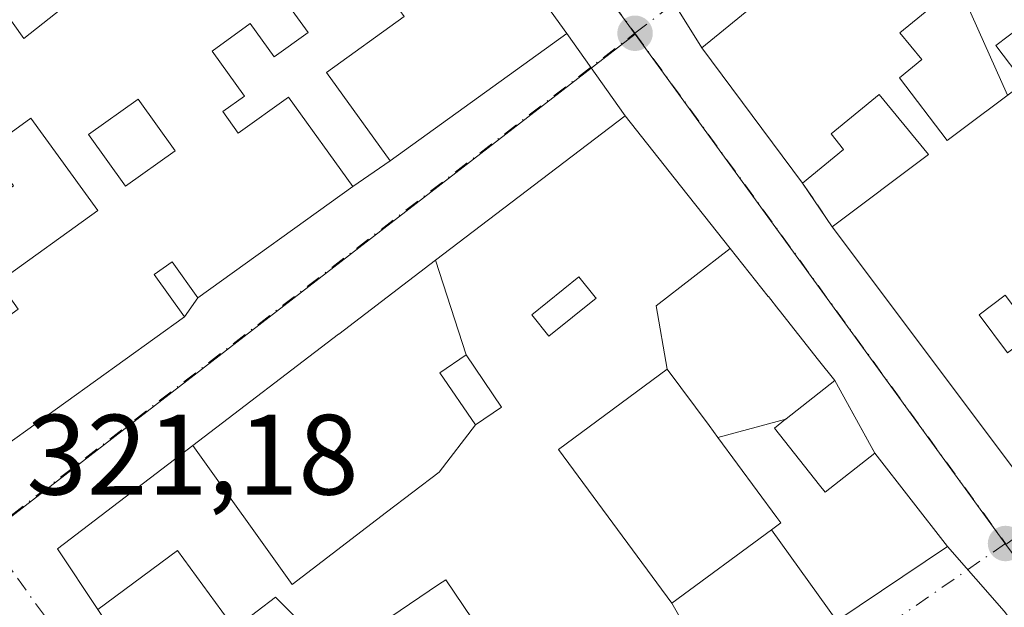
# Model space of a CAD drawing. Units: metres. Extents: x 608627 to 612112, y 4652932 to 4655299.
# Drawn here: x 611321 to 611407, y 4654264 to 4654316 of the extents above; entities that cross this region are included whole.
import ezdxf

# ---------------------------------------------------------------- set-up
doc = ezdxf.new("R2010")
doc.units = ezdxf.units.M
doc.header["$MEASUREMENT"] = 0
doc.linetypes.add('DGN Style 3', pattern=[2.307223458686699, 1.648016756204785, -0.6592067024819142])
doc.linetypes.add('DGN Style 4', pattern=[2.6384748266838614, 1.318413404963828, -0.6592067024819142, 0.001648016756204785, -0.6592067024819142])
for name, color, linetype, lineweight in [('Curva de nivel normal', 30, 'Continuous', 0), ('Edificación Cxs', 1, 'Continuous', 13), ('Matorral CxS', 135, 'Continuous', 0), ('Muro lineal', 1, 'DGN Style 3', 13), ('Núcleo urbano CxS', 7, 'Continuous', 0), ('Punto de cota en terreno', 7, 'Continuous', 0), ('Rótulo de punto de cota en terreno', 7, 'Continuous', 0), ('Vía urbana Cxs', 4, 'Continuous', 0), ('Vía urbana eje', 4, 'DGN Style 4', 0)]:
    doc.layers.add(name, color=color, linetype=linetype, lineweight=lineweight)
doc.styles.add('Style-Arial', font='txt')

# ---------------------------------------------------------------- blocks, each defined once
blk = doc.blocks.new('5PATER')
at = {"layer": 'Matorral CxS', "linetype": 'Continuous', "lineweight": 0}
h = blk.add_hatch(color=51, dxfattribs=at)
edge = h.paths.add_edge_path()
edge.add_ellipse((0, 0), major_axis=(-0.1095731443231308, -0.1110710700762829), ratio=0.9994222409660322, start_angle=0, end_angle=360)
blk = doc.blocks.new('*U38')
at = {"layer": 'Vía urbana Cxs', "color": 4, "linetype": 'Continuous', "lineweight": 0}
blk.add_polyline3d([(611394.2500999998, 4654324.460100001, 321.323000000004), (611380.5100999996, 4654313.210100001, 321.6122000000032), (611376.2405000003, 4654320.0886, 321.1012999999948)], dxfattribs=at)
blk = doc.blocks.new('*U39')
at = {"layer": 'Vía urbana Cxs', "color": 4, "linetype": 'Continuous', "lineweight": 0}
for points in [[(611319.4600999998, 4654278.370100001, 322.3190000000032), (611335.1001000004, 4654289.620100001, 322.6138999999966), (611336.2801000001, 4654291.280099999, 322.9775999999983), (611349.8701, 4654301.050100001, 322.156799999997), (611353.1601, 4654303.3101, 321.7520999999979), (611368.6501000002, 4654314.470100001, 321.318299999999), (611373.7600999996, 4654307.2601, 321.7480999999971), (611357.1322999997, 4654294.570499999, 323.6395000000048), (611348.6498999996, 4654288.097300001, 326.6560999999929), (611348.6183000002, 4654288.073100001, 326.6912000000011), (611335.8214999996, 4654278.3073, 326.9106000000029), (611323.9401000004, 4654269.2401, 322.129700000005), (611327.4833000004, 4654263.915100001, 323.582899999994)], [(611392.3399, 4654262.910700001, 323.5329000000056), (611402.0500999996, 4654269.460100001, 320.8825999999972), (611407.0500999996, 4654263.7601, 322.290399999998)]]:
    blk.add_polyline3d(points, dxfattribs=at)
blk = doc.blocks.new('*U67')
at = {"layer": 'Edificación Cxs', "color": 1, "linetype": 'Continuous', "lineweight": 13, "elevation": 324.8810999999992, "flags": 128}
blk.add_lwpolyline([(611339.8300999999, 4654350.140100001), (611342.4401000004, 4654346.530099999), (611344.9101, 4654348.3101), (611360.9101, 4654326.120100001), (611359.0500999996, 4654324.780099999), (611356.3201000001, 4654328.600099999), (611352.4600999998, 4654325.8301), (611355.9200999998, 4654321.030099999), (611354.0100999996, 4654319.6801), (611355.6700999998, 4654317.370100001), (611362.8501000004, 4654322.530099999), (611368.6501000002, 4654314.470100001), (611353.1601, 4654303.3101), (611347.5701000001, 4654311.0701), (611354.3701, 4654315.960100001), (611349.0500999996, 4654323.370100001), (611342.8300999999, 4654318.890100001), (611345.9600999998, 4654314.5701), (611342.9600999998, 4654312.420100001), (611340.8501000004, 4654315.350099999), (611337.5100999996, 4654312.940099999), (611340.3701, 4654308.9801), (611338.4600999998, 4654307.620100001), (611339.8201000001, 4654305.7301), (611344.2301000003, 4654308.9001), (611349.8701, 4654301.050100001), (611336.2801000001, 4654291.280099999), (611334.0100999996, 4654294.440099999), (611332.4401000004, 4654293.3201), (611335.1001000004, 4654289.620100001), (611319.4600999998, 4654278.370100001), (611316.5100999996, 4654282.460100001), (611314.1201, 4654280.7301), (611311.7801000001, 4654284.0001), (611320.5000999998, 4654290.280099999), (611318.7701000003, 4654292.6801), (611327.4801000003, 4654298.940099999), (611321.6201, 4654307.0601), (611317.8000999996, 4654304.300100001), (611320.1001000004, 4654301.120100001), (611315.0500999996, 4654297.4801), (611310.2301000003, 4654294.0101), (611313.8300999999, 4654289.0101), (611309.6501000002, 4654286.0101), (611290.3901000004, 4654313.120100001), (611305.7301000003, 4654324.8101), (611311.1901000004, 4654317.620100001), (611314.3901000004, 4654318.440099999), (611316.0701000001, 4654315.7301), (611318.4401000004, 4654317.600099999), (611320.9801000003, 4654314.030099999), (611324.3201000001, 4654316.670100001), (611319.3701, 4654322.5801), (611315.3101000005, 4654319.700099999), (611309.2600999996, 4654327.370100001), (611322.9501, 4654337.890100001), (611328.7701000003, 4654330.140100001), (611325.0301000001, 4654327.530099999), (611329.6201, 4654320.2601), (611336.2600999996, 4654325.040100001), (611331.6901000004, 4654331.470100001), (611333.7701000003, 4654332.9301), (611338.3400999998, 4654326.9101), (611341.3501000004, 4654329.050100001), (611341.6901000004, 4654329.300100001), (611338.6201, 4654333.550100001), (611337.6401000004, 4654332.840100001), (611335.8400999998, 4654335.350099999), (611332.2100999998, 4654332.7601), (611326.5701000001, 4654340.590100001)], close=True, dxfattribs=at)
at = {"layer": 'Edificación Cxs', "color": 1, "linetype": 'Continuous', "lineweight": 13}
for points in [[(611339.6901000004, 4654338.390100001, 324.8810999999987), (611342.1801000005, 4654335.0701, 324.8810999999987), (611345.5000999998, 4654337.5601, 324.8810999999987), (611343.0100999996, 4654340.890100001, 324.8810999999987)], [(611315.6001000004, 4654308.8201, 324.8810999999987), (611310.6101000002, 4654315.2501, 324.8810999999987), (611308.6101000002, 4654313.700099999, 324.8810999999987), (611313.5900999998, 4654307.270099999, 324.8810999999987)], [(611309.7701000003, 4654304.0701, 324.8810999999987), (611304.9901000002, 4654310.920100001, 324.8810999999987), (611298.8501000004, 4654306.640100001, 324.8810999999987), (611303.6300999997, 4654299.790100001, 324.8810999999987)], [(611331.0401, 4654308.720100001, 324.8810999999987), (611326.6801000005, 4654305.610099999, 324.8810999999987), (611329.9200999998, 4654301.0701, 324.8810999999987), (611334.2801000001, 4654304.190099999, 324.8810999999987)]]:
    blk.add_3dface(points, dxfattribs=at)
blk = doc.blocks.new('*U69')
at = {"layer": 'Edificación Cxs', "color": 1, "linetype": 'Continuous', "lineweight": 13, "elevation": 324.7731000000059, "flags": 128}
for points in [[(611409.0800999999, 4654274.670100001), (611391.9501, 4654297.520099999), (611400.3882999998, 4654303.857600001), (611396.0636999998, 4654309.128599999), (611391.8400999998, 4654305.670100001), (611392.9401000004, 4654304.300100001), (611389.3501000004, 4654301.350099999), (611380.5100999996, 4654313.210100001), (611394.2500999998, 4654324.460100001)], [(611400.5701000001, 4654316.7301), (611397.8701, 4654314.530099999), (611399.8000999996, 4654312.190099999), (611397.8536, 4654310.594599999), (611402.0388000002, 4654305.097100001), (611408.7801000001, 4654310.1601), (611406.3201000001, 4654313.440099999), (611408.4600999998, 4654315.050100001)]]:
    blk.add_lwpolyline(points, dxfattribs=at)
at = {"layer": 'Edificación Cxs', "color": 1, "linetype": 'Continuous', "lineweight": 13}
blk.add_3dface([(611404.8501000004, 4654289.780099999, 324.7731000000058), (611407.3400999998, 4654286.460100001, 324.7731000000058), (611409.6300999997, 4654288.1801, 324.7731000000058), (611407.1401000004, 4654291.5001, 324.7731000000058)], dxfattribs=at)
blk = doc.blocks.new('*U89')
at = {"layer": 'Edificación Cxs', "color": 1, "linetype": 'Continuous', "lineweight": 13, "flags": 128}
for points, elevation in [([(611382.9900000002, 4654295.6141), (611376.4970000006, 4654290.562999999), (611377.4702000003, 4654285.019900001), (611367.9101, 4654277.950099999), (611377.8799999999, 4654264.460300001), (611382.5475000005, 4654256.305600001), (611370.4401000004, 4654248.140100001), (611358.0301000001, 4654266.530099999), (611357.3925000001, 4654266.0999), (611348.1902999999, 4654259.889900001), (611343.0920000002, 4654264.998000001), (611341.4749999996, 4654263.764000001), (611339.4859999996, 4654262.247), (611334.4859999996, 4654269.095000001), (611327.483, 4654263.914899999), (611323.9401000004, 4654269.2401), (611335.8213000001, 4654278.307600001), (611344.5549999997, 4654266.114), (611352.8289999999, 4654272.454), (611357.4349999996, 4654275.983999999), (611360.6402000004, 4654280.1303), (611362.9200999998, 4654281.690099999), (611359.8102000002, 4654286.2599), (611357.1321999999, 4654294.570800001), (611373.7600999996, 4654307.2601), (611378.6438999996, 4654301.0975), (611380.6438999996, 4654298.573899999)], 328.8573999999936), ([(611365.5701000001, 4654289.790100001), (611367.0701000001, 4654287.920100001), (611371.2200999996, 4654291.2401), (611371.1331000002, 4654291.349099999), (611369.7200999996, 4654293.120100001)], 328.8573999999935)]:
    blk.add_lwpolyline(points, close=True, dxfattribs=dict(at, elevation=elevation))

msp = doc.modelspace()

# ---------------------------------------------------------------- linework, layer by layer
at = {"layer": 'Curva de nivel normal', "color": 30, "linetype": 'Continuous', "lineweight": 0, "elevation": 320, "flags": 128}
msp.add_lwpolyline([(611381.733, 4654348.145199999), (611385.9500000002, 4654342.9001), (611394.3600000005, 4654332.1501), (611402.1200000001, 4654320.7401), (611407.3294000002, 4654309.070699999)], dxfattribs=at)
at = {"layer": 'Edificación Cxs', "color": 1, "linetype": 'Continuous', "lineweight": 13, "extrusion": (0.01769400868841604, 0.004092144372701677, 0.9998350746052906), "elevation": 30185.4528271204, "flags": 128}
msp.add_lwpolyline([(4396847.812362794, -1644121.726540195), (4396861.359242218, -1644115.785252427), (4396869.22396183, -1644131.709445407)], dxfattribs=at)
at = {"layer": 'Edificación Cxs', "color": 1, "linetype": 'Continuous', "lineweight": 13, "extrusion": (0.02911035407507127, 0.01239686040649373, 0.9994993272322328), "elevation": 75817.81334601002, "flags": 128}
msp.add_lwpolyline([(4042598.20904122, -2384921.498219193), (4042594.640123068, -2384905.471080533), (4042622.374873477, -2384898.660099698)], dxfattribs=at)
at = {"layer": 'Edificación Cxs', "color": 1, "linetype": 'Continuous', "lineweight": 13, "flags": 128}
for points, elevation in [([(611387.8679999998, 4654280.629000001), (611381.9052999998, 4654279.014000001), (611381.1328999996, 4654280.0601), (611377.4702000003, 4654285.019900001), (611376.4970000006, 4654290.562999999), (611382.9900000002, 4654295.6141), (611386.3346999995, 4654291.393100001), (611386.3438999997, 4654291.3815), (611387.2660999997, 4654290.217900001), (611387.2753, 4654290.2061), (611390.7540999996, 4654285.8167), (611392.1700999998, 4654284.030099999), (611387.9039000003, 4654280.657299999)], 325.5236000000005), ([(611359.8102000002, 4654286.2599), (611357.5201000003, 4654284.700099999), (611360.6402000004, 4654280.1303), (611357.4349999996, 4654275.983999999), (611352.8289999999, 4654272.454), (611344.5549999997, 4654266.114), (611335.8213000001, 4654278.307600001), (611348.6183000002, 4654288.073100001), (611348.6498999996, 4654288.097300001), (611357.1321999999, 4654294.570800001)], 328.8573999999934), ([(611371.2200999996, 4654291.2401), (611367.0701000001, 4654287.920100001), (611365.5701000001, 4654289.790100001), (611369.7200999996, 4654293.120100001), (611371.1331000002, 4654291.349099999)], 324.8190999999933), ([(611381.9052999998, 4654279.014000001), (611387.0985000003, 4654271.9825), (611387.4401000004, 4654271.520099999), (611386.6191999996, 4654270.914100001), (611377.8799999999, 4654264.460300001), (611367.9101, 4654277.950099999), (611377.4702000003, 4654285.019900001), (611381.1328999996, 4654280.0601)], 325.0224000000017), ([(611392.3400999998, 4654262.910399999), (611386.6191999996, 4654270.914100001), (611387.4401000004, 4654271.520099999), (611387.0985000003, 4654271.9825), (611381.9052999998, 4654279.014000001), (611387.8679999998, 4654280.629000001), (611387.8591, 4654280.621900001), (611386.8701, 4654279.840100001), (611390.8327000003, 4654274.8377), (611391.3300999999, 4654274.210100001), (611395.6901000004, 4654277.6501), (611402.0500999996, 4654269.460100001)], 324.6719000000012), ([(611348.1902999999, 4654259.889900001), (611361.3901000004, 4654240.3301), (611356.7477000002, 4654237.198100001), (611348.8201000001, 4654231.850099999), (611341.3141000001, 4654243.130100001), (611327.483, 4654263.914899999), (611334.4859999996, 4654269.095000001), (611339.4859999996, 4654262.247), (611341.4749999996, 4654263.764000001), (611343.0920000002, 4654264.998000001)], 326.0840000000026)]:
    msp.add_lwpolyline(points, close=True, dxfattribs=dict(at, elevation=elevation))
at = {"layer": 'Edificación Cxs', "color": 1, "linetype": 'Continuous', "lineweight": 13, "extrusion": (0.7837259223266136, 0.6211068092433524, 0.0001009199723187327), "elevation": 3369971.428171647, "flags": 128}
msp.add_lwpolyline([(3267958.001468076, -16.97942332839023), (3267952.6159154, -16.18672333199106), (3267952.601109996, -16.18692333253387), (3267951.116381806, -16.1327233360571), (3267951.101419657, -16.13132332406843), (3267945.500626697, -17.4392233314872), (3267943.22093471, -18.370623335473)], dxfattribs=at)
at = {"layer": 'Edificación Cxs', "color": 1, "linetype": 'Continuous', "lineweight": 13}
for points in [[(611394.2500999998, 4654324.460100001, 321.323000000004), (611397.5500999996, 4654320.440099999, 322.7308000000049), (611400.5701000001, 4654316.7301, 322.4712), (611397.8701, 4654314.530099999, 323.0623999999953), (611399.8000999996, 4654312.190099999, 322.2648000000045), (611397.8536, 4654310.594599999, 322.5488000000041), (611402.0388000002, 4654305.097100001, 322.3062000000064), (611408.7801000001, 4654310.1601, 322.1880999999994), (611406.3201000001, 4654313.440099999, 321.3763999999938), (611408.4600999998, 4654315.050100001, 321.5947000000015), (611410.6201, 4654312.140100001, 321.8625000000029), (611416.6801000005, 4654316.6801, 321.8294000000024)], [(611362.8501000004, 4654322.530099999, 321.8932000000059), (611368.6501000002, 4654314.470100001, 321.318299999999), (611353.1601, 4654303.3101, 321.7520999999979), (611347.5701000001, 4654311.0701, 321.9799000000057), (611354.3701, 4654315.960100001, 323.4956999999995), (611349.0500999996, 4654323.370100001, 322.7828000000009), (611342.8300999999, 4654318.890100001, 322.5745000000024), (611345.9600999998, 4654314.5701, 321.500199999995), (611342.9600999998, 4654312.420100001, 321.5722999999998), (611340.8501000004, 4654315.350099999, 322.699099999998), (611337.5100999996, 4654312.940099999, 323.582899999994), (611340.3701, 4654308.9801, 323.0044999999955), (611338.4600999998, 4654307.620100001, 323.6876000000047), (611339.8201000001, 4654305.7301, 323.8997999999993), (611344.2301000003, 4654308.9001, 322.4064999999973), (611349.8701, 4654301.050100001, 322.156799999997), (611336.2801000001, 4654291.280099999, 322.9775999999983), (611334.0100999996, 4654294.440099999, 324.0356000000029), (611332.4401000004, 4654293.3201, 323.9268000000012), (611335.1001000004, 4654289.620100001, 322.6138999999966), (611319.4600999998, 4654278.370100001, 322.3190000000032), (611316.5100999996, 4654282.460100001, 324.4213000000018), (611314.1201, 4654280.7301, 322.7268999999943), (611311.7801000001, 4654284.0001, 322.6227000000072)], [(611318.4401000004, 4654317.600099999, 322.8043999999936), (611320.9801000003, 4654314.030099999, 324.1322999999975), (611324.3201000001, 4654316.670100001, 323.6147999999957), (611319.3701, 4654322.5801, 323.8552999999956)], [(611391.9501, 4654297.520099999, 321.4615000000049), (611400.3882999998, 4654303.857600001, 322.2363999999943), (611396.0636999998, 4654309.128599999, 322.3772000000026), (611391.8400999998, 4654305.670100001, 321.9952000000048), (611392.9401000004, 4654304.300100001, 321.5288), (611389.3501000004, 4654301.350099999, 321.5043000000005)], [(611334.2801000001, 4654304.190099999, 323.652700000006), (611331.0401, 4654308.720100001, 323.5736000000034), (611326.6801000005, 4654305.610099999, 323.1039000000019), (611329.9200999998, 4654301.0701, 323.1662000000069), (611334.2801000001, 4654304.190099999, 323.652700000006)], [(611334.2801000001, 4654304.190099999, 323.652700000006), (611331.0401, 4654308.720100001, 323.5736000000034), (611326.6801000005, 4654305.610099999, 323.1039000000019), (611329.9200999998, 4654301.0701, 323.1662000000069), (611334.2801000001, 4654304.190099999, 323.652700000006)], [(611361.3901000004, 4654240.3301, 322.2062000000006), (611356.7477000002, 4654237.198100001, 324.9456999999966), (611348.8201000001, 4654231.850099999, 324.6998000000021), (611341.3141000001, 4654243.130100001, 326.0840000000026), (611327.4833000004, 4654263.915100001, 323.582899999994), (611323.9401000004, 4654269.2401, 322.129700000005), (611335.8214999996, 4654278.3073, 326.9106000000029), (611348.6183000002, 4654288.073100001, 326.6912000000011), (611348.6498999996, 4654288.097300001, 326.6560999999929), (611357.1322999997, 4654294.570499999, 323.6395000000048), (611373.7600999996, 4654307.2601, 321.7480999999971), (611378.6438999996, 4654301.0975, 322.4300999999978), (611380.6438999996, 4654298.573899999, 321.9091000000044), (611382.9896999998, 4654295.6139, 323.1180000000023)], [(611318.7701000003, 4654292.6801, 322.9070999999968), (611327.4801000003, 4654298.940099999, 323.2776000000013), (611321.6201, 4654307.0601, 324.7314999999944), (611317.8000999996, 4654304.300100001, 324.2330999999977), (611320.1001000004, 4654301.120100001, 322.797900000005), (611315.0500999996, 4654297.4801, 322.8794999999955)], [(611371.2200999996, 4654291.2401, 324.3650999999954), (611371.1331000002, 4654291.349099999, 324.3747000000003), (611369.7200999996, 4654293.120100001, 324.7860999999975), (611365.5701000001, 4654289.790100001, 324.8190999999933), (611367.0701000001, 4654287.920100001, 323.9168999999966), (611371.2200999996, 4654291.2401, 324.3650999999954)], [(611371.2200999996, 4654291.2401, 324.3650999999954), (611371.1331000002, 4654291.349099999, 324.3747000000003), (611369.7200999996, 4654293.120100001, 324.7860999999975), (611365.5701000001, 4654289.790100001, 324.8190999999933), (611367.0701000001, 4654287.920100001, 323.9168999999966), (611371.2200999996, 4654291.2401, 324.3650999999954)], [(611409.6300999997, 4654288.1801, 322.8179999999993), (611407.1401000004, 4654291.5001, 322.9023000000016), (611404.8501000004, 4654289.780099999, 323.2301000000007), (611407.3400999998, 4654286.460100001, 322.9697000000015), (611409.6300999997, 4654288.1801, 322.8179999999993)], [(611409.6300999997, 4654288.1801, 322.8179999999993), (611407.1401000004, 4654291.5001, 322.9023000000016), (611404.8501000004, 4654289.780099999, 323.2301000000007), (611407.3400999998, 4654286.460100001, 322.9697000000015), (611409.6300999997, 4654288.1801, 322.8179999999993)], [(611362.9200999998, 4654281.690099999, 324.2277000000031), (611359.8101000005, 4654286.2601, 324.6774000000005), (611357.5201000003, 4654284.700099999, 324.4177999999956), (611360.6401000004, 4654280.130100001, 324.9937000000064), (611362.9200999998, 4654281.690099999, 324.2277000000031)], [(611362.9200999998, 4654281.690099999, 324.2277000000031), (611359.8101000005, 4654286.2601, 324.6774000000005), (611357.5201000003, 4654284.700099999, 324.4177999999956), (611360.6401000004, 4654280.130100001, 324.9937000000064), (611362.9200999998, 4654281.690099999, 324.2277000000031)], [(611386.6193000004, 4654270.913899999, 324.6720999999961), (611387.4401000004, 4654271.520099999, 324.6379000000015), (611387.0985000003, 4654271.9825, 324.1791999999987), (611381.9055000005, 4654279.0141, 323.0921999999992), (611381.1328999996, 4654280.0601, 323.4655999999959), (611377.4700999996, 4654285.020099999, 324.7566999999981), (611367.9101, 4654277.950099999, 323.6276000000071), (611377.8800999997, 4654264.460100001, 325.0225999999966), (611386.6193000004, 4654270.913899999, 324.6720999999961)], [(611386.6193000004, 4654270.913899999, 324.6720999999961), (611387.4401000004, 4654271.520099999, 324.6379000000015), (611387.0985000003, 4654271.9825, 324.1791999999987), (611381.9055000005, 4654279.0141, 323.0921999999992), (611381.1328999996, 4654280.0601, 323.4655999999959), (611377.4700999996, 4654285.020099999, 324.7566999999981), (611367.9101, 4654277.950099999, 323.6276000000071), (611377.8800999997, 4654264.460100001, 325.0225999999966), (611386.6193000004, 4654270.913899999, 324.6720999999961)], [(611392.1700999998, 4654284.030099999, 321.726800000004), (611387.9039000003, 4654280.657299999, 324.1745999999985), (611387.8677000003, 4654280.628900001, 324.1745999999985), (611387.8591, 4654280.621900001, 324.1744000000036), (611386.8701, 4654279.840100001, 323.8350000000065), (611390.8327000003, 4654274.8377, 323.3197999999975), (611391.3300999999, 4654274.210100001, 323.6635999999999), (611395.6901000004, 4654277.6501, 321.3769000000029)], [(611395.6901000004, 4654277.6501, 321.3769000000029), (611402.0500999996, 4654269.460100001, 320.8825999999972), (611392.3399, 4654262.910700001, 323.5329000000056), (611382.5472999997, 4654256.3059, 324.600099999996), (611370.4401000004, 4654248.140100001, 322.3445000000065)], [(611370.4401000004, 4654248.140100001, 322.3445000000065), (611358.0301000001, 4654266.530099999, 325.1437000000006), (611357.3925000001, 4654266.0999, 324.8089999999939), (611348.1901000004, 4654259.890100001, 324.1356999999989), (611361.3901000004, 4654240.3301, 322.2062000000006)]]:
    msp.add_polyline3d(points, dxfattribs=at)
for points in [[(611334.2801000001, 4654304.190099999, 323.652700000006), (611329.9200999998, 4654301.0701, 323.652700000006), (611326.6801000005, 4654305.610099999, 323.652700000006), (611331.0401, 4654308.720100001, 323.652700000006)], [(611409.6300999997, 4654288.1801, 323.2301000000007), (611407.3400999998, 4654286.460100001, 323.2301000000007), (611404.8501000004, 4654289.780099999, 323.2301000000007), (611407.1401000004, 4654291.5001, 323.2301000000007)], [(611360.6402000004, 4654280.1303, 324.9936000000016), (611357.5201000003, 4654284.700099999, 324.9936000000016), (611359.8102000002, 4654286.2599, 324.9936000000016), (611362.9200999998, 4654281.690099999, 324.9936000000016)], [(611392.3400999998, 4654262.910399999, 325.0224000000017), (611382.5475000005, 4654256.305600001, 325.0224000000017), (611377.8799999999, 4654264.460300001, 325.0224000000017), (611386.6191999996, 4654270.914100001, 325.0224000000017)]]:
    msp.add_3dface(points, dxfattribs=at)
at = {"layer": 'Muro lineal', "color": 1, "linetype": 'DGN Style 3', "lineweight": 13, "extrusion": (0.005192765094187242, -0.007649342428328896, 0.9999572604622113), "elevation": -32106.05295633647, "flags": 128}
msp.add_lwpolyline([(611379.4370183034, 4654191.925960738), (611382.0372055033, 4654188.095848681)], dxfattribs=at)
at = {"layer": 'Muro lineal', "color": 1, "linetype": 'DGN Style 3', "lineweight": 13, "extrusion": (0.02317045054883389, -0.04199644160791251, 0.9988490522164185), "elevation": -180975.7789442354, "flags": 128}
msp.add_lwpolyline([(2783700.503194718, 3775502.562303542), (2783700.503194718, 3775495.26728949)], dxfattribs=at)
at = {"layer": 'Núcleo urbano CxS', "color": 7, "linetype": 'Continuous', "lineweight": 0, "extrusion": (-0.09841569635051628, -0.07274896154188588, 0.9924827148653121), "elevation": -398447.510460845, "flags": 128}
msp.add_lwpolyline([(-3379428.702355144, 3233835.25147177), (-3379400.022356027, 3233835.58402917), (-3379344.730147803, 3233835.28905811)], dxfattribs=at)
at = {"layer": 'Núcleo urbano CxS', "color": 7, "linetype": 'Continuous', "lineweight": 0, "extrusion": (0.2174612111927433, -0.2637137042321819, 0.9397689630045921), "elevation": -1094155.217728426, "flags": 128}
msp.add_lwpolyline([(3432783.192675112, 3009193.548466543), (3432709.95721375, 3009195.993974903), (3432640.517227409, 3009199.103301719)], dxfattribs=at)
at = {"layer": 'Núcleo urbano CxS', "color": 7, "linetype": 'Continuous', "lineweight": 0, "extrusion": (0.002118214243016838, -0.002918057069096228, 0.9999934990345498), "elevation": -11966.23351320624, "flags": 128}
msp.add_lwpolyline([(611372.6034497789, 4654299.32960207), (611405.1215996243, 4654254.532811345)], dxfattribs=at)
at = {"layer": 'Núcleo urbano CxS', "color": 7, "linetype": 'Continuous', "lineweight": 0}
for points in [[(611414.9691000005, 4654414.669500001, 318.9196999999986), (611446.1309000002, 4654369.0943, 319.1192000000011), (611479.7257000003, 4654322.9091, 319.0871999999945), (611407.1712999997, 4654269.635299999, 320.1015999999945), (611374.6535, 4654314.4319, 320.3012000000017), (611342.0217000004, 4654359.0691, 320.3372999999993), (611324.7081000004, 4654381.935900001, 320.2966000000015), (611397.6763000004, 4654438.396700001, 318.8503000000055), (611400.1709000003, 4654435.439300001, 318.9489999999932)], [(611324.7081000004, 4654381.935900001, 320.2966000000015), (611342.0217000004, 4654359.0691, 320.3372999999993), (611374.6535, 4654314.4319, 320.3012000000017), (611316.6886999998, 4654269.612299999, 321.1371000000072), (611261.2553000003, 4654227.6887, 322.1999000000069), (611238.0028999997, 4654269.905099999, 321.7654999999941), (611234.7792999997, 4654275.758099999, 321.7462999999989), (611208.7783000004, 4654324.822899999, 321.6796999999933), (611230.6870999997, 4654341.2323, 321.3481000000029), (611252.0100999996, 4654357.751700001, 321.0369000000064), (611309.7829, 4654401.649700001, 320.1098999999958)], [(611407.1712999997, 4654269.635299999, 320.1015999999945), (611446.7050999999, 4654216.380899999, 320.1751999999979), (611387.4496999999, 4654173.908100001, 321.0344999999944), (611330.4435000002, 4654131.169700001, 321.9250000000029), (611319.5647, 4654125.205499999, 322.099000000002), (611317.3573000003, 4654124.4189, 322.097299999994), (611286.6989000002, 4654182.027899999, 321.8335999999982), (611261.2553000003, 4654227.6887, 322.1999000000069), (611316.6886999998, 4654269.612299999, 321.1371000000072), (611374.6535, 4654314.4319, 320.3012000000017)]]:
    msp.add_polyline3d(points, close=True, dxfattribs=at)
at = {"layer": 'Vía urbana Cxs', "color": 4, "linetype": 'Continuous', "lineweight": 0, "extrusion": (0.01259895325179607, 0.01031573683265926, 0.999867417186178), "elevation": 56036.99423771983, "flags": 128}
msp.add_lwpolyline([(611341.6700484903, 4653994.029855228), (611327.9274953383, 4653982.779256598)], dxfattribs=at)
at = {"layer": 'Vía urbana Cxs', "color": 4, "linetype": 'Continuous', "lineweight": 0, "extrusion": (0.03375987975065207, -0.0469145915082225, 0.9983282484347712), "elevation": -197394.748869227, "flags": 128}
msp.add_lwpolyline([(3214790.099093252, 3415051.22187701), (3214790.099093252, 3415061.168439732)], dxfattribs=at)
at = {"layer": 'Vía urbana Cxs', "color": 4, "linetype": 'Continuous', "lineweight": 0, "extrusion": (-0.03321483475941457, 0.05351045552347158, 0.998014732306881), "elevation": 229068.491116954, "flags": 128}
msp.add_lwpolyline([(-2974036.349255194, -3624783.18095885), (-2974036.349255194, -3624791.292941666)], dxfattribs=at)
msp.add_lwpolyline([(-2974036.349255194, -3624783.18095885), (-2974036.349255194, -3624791.292941666)], dxfattribs=at)
at = {"layer": 'Vía urbana Cxs', "color": 4, "linetype": 'Continuous', "lineweight": 0, "extrusion": (0.01843097830776163, 0.01327887139613614, 0.9997419520121499), "elevation": 73393.40099813126, "flags": 128}
msp.add_lwpolyline([(3418926.101050099, -3215874.658089892), (3418926.101050099, -3215893.754526274)], dxfattribs=at)
at = {"layer": 'Vía urbana Cxs', "color": 4, "linetype": 'Continuous', "lineweight": 0, "extrusion": (-0.02808952382276399, 0.039633163762753, 0.9988193985809272), "elevation": 167613.0922865083, "flags": 128}
msp.add_lwpolyline([(-3190093.870077332, -3439703.621079787), (-3190093.870077331, -3439712.468730778)], dxfattribs=at)
msp.add_lwpolyline([(-3190093.870077332, -3439703.621079787), (-3190093.870077331, -3439712.468730778)], dxfattribs=at)
at = {"layer": 'Vía urbana Cxs', "color": 4, "linetype": 'Continuous', "lineweight": 0, "extrusion": (0.004359177133648736, -0.005848398281364662, 0.9999733965522584), "elevation": -24233.55779528862, "flags": 128}
msp.add_lwpolyline([(611373.2990289544, 4654251.079732049), (611382.1394153243, 4654239.219529215)], dxfattribs=at)
at = {"layer": 'Vía urbana Cxs', "color": 4, "linetype": 'Continuous', "lineweight": 0, "extrusion": (-0.7837285022380089, -0.6211035620329373, 3.124849464726706e-06), "elevation": -3369957.858338828, "flags": 128}
msp.add_lwpolyline([(-3267971.97780172, 333.6486110114454), (-3267975.754622822, 332.4397110114417), (-3267978.974647195, 332.9607110113074), (-3267986.837798038, 332.2787110114336)], dxfattribs=at)
at = {"layer": 'Vía urbana Cxs', "color": 4, "linetype": 'Continuous', "lineweight": 0, "extrusion": (0.08314689732601031, 0.05711610574100311, 0.9948991626944113), "elevation": 316987.9093380243, "flags": 128}
msp.add_lwpolyline([(3490207.315808412, -3123177.643111132), (3490207.315808412, -3123181.655028639)], dxfattribs=at)
at = {"layer": 'Vía urbana Cxs', "color": 4, "linetype": 'Continuous', "lineweight": 0, "extrusion": (0.005192765094187242, -0.007649342428328896, 0.9999572604622113), "elevation": -32106.05295633647, "flags": 128}
msp.add_lwpolyline([(611379.4370183034, 4654191.925960738), (611382.0372055033, 4654188.095848681)], dxfattribs=at)
at = {"layer": 'Vía urbana Cxs', "color": 4, "linetype": 'Continuous', "lineweight": 0, "extrusion": (0.03977026988909273, 0.02859128306715041, 0.998799711736804), "elevation": 157707.7582526573, "flags": 128}
msp.add_lwpolyline([(3422217.185855084, -3209317.258782772), (3422217.185855084, -3209334.016309816)], dxfattribs=at)
at = {"layer": 'Vía urbana Cxs', "color": 4, "linetype": 'Continuous', "lineweight": 0, "extrusion": (0.004526230587381209, -0.006037616399228438, 0.999971529807167), "elevation": -25012.10974089364, "flags": 128}
msp.add_lwpolyline([(611384.2320831334, 4654231.337258603), (611401.3628830774, 4654208.486842119)], dxfattribs=at)
at = {"layer": 'Vía urbana Cxs', "color": 4, "linetype": 'Continuous', "lineweight": 0, "extrusion": (0.7837259223266136, 0.6211068092433524, 0.0001009199723187327), "elevation": 3369971.428171647, "flags": 128}
msp.add_lwpolyline([(3267943.22093471, -18.370623335473), (3267945.500626697, -17.4392233314872), (3267951.101419657, -16.13132332406843), (3267951.116381806, -16.1327233360571), (3267952.601109996, -16.18692333253387), (3267952.6159154, -16.18672333199106), (3267958.001468076, -16.97942332839023)], dxfattribs=at)
at = {"layer": 'Vía urbana Cxs', "color": 4, "linetype": 'Continuous', "lineweight": 0, "extrusion": (-0.1018520940141046, -0.1432834541940622, 0.9844267381065795), "elevation": -728830.8639277599, "flags": 128}
msp.add_lwpolyline([(-2198323.151279557, 4083175.660046876), (-2198323.151279556, 4083177.728930074)], dxfattribs=at)
at = {"layer": 'Vía urbana Cxs', "color": 4, "linetype": 'Continuous', "lineweight": 0, "extrusion": (-0.01242468323703052, -0.008937192225797919, 0.999882870061078), "elevation": -48869.34986753693, "flags": 128}
msp.add_lwpolyline([(611276.2738466043, 4654027.485548721), (611291.9163034523, 4654038.735998035)], dxfattribs=at)
at = {"layer": 'Vía urbana Cxs', "color": 4, "linetype": 'Continuous', "lineweight": 0, "extrusion": (0.02317045054883389, -0.04199644160791251, 0.9988490522164185), "elevation": -180975.7789442354, "flags": 128}
msp.add_lwpolyline([(2783700.503194718, 3775495.26728949), (2783700.503194718, 3775502.562303542)], dxfattribs=at)
at = {"layer": 'Vía urbana Cxs', "color": 4, "linetype": 'Continuous', "lineweight": 0, "extrusion": (0.0292040161541789, -0.03760705853860845, 0.9988657740600286), "elevation": -156857.4700459884, "flags": 128}
msp.add_lwpolyline([(3337544.738844587, 3297306.116719112), (3337544.738844587, 3297316.497953744)], dxfattribs=at)
at = {"layer": 'Vía urbana Cxs', "color": 4, "linetype": 'Continuous', "lineweight": 0, "extrusion": (-0.5591696629196592, 0.829053246939656, 4.253385068912234e-05), "elevation": 3516759.743403717, "flags": 128}
msp.add_lwpolyline([(-3109373.014904627, 172.7631663204137), (-3109387.618485744, 175.0187663224435), (-3109399.430276371, 173.9515663231613), (-3109411.14277501, 171.301266319082)], dxfattribs=at)
at = {"layer": 'Vía urbana Cxs', "color": 4, "linetype": 'Continuous', "lineweight": 0, "extrusion": (-0.1203812645102815, 0.1372346415784583, 0.9831963203276026), "elevation": 565441.1398427489, "flags": 128}
msp.add_lwpolyline([(-3528828.360966558, -3043622.274457636), (-3528828.360966558, -3043629.986260334)], dxfattribs=at)
msp.add_lwpolyline([(-3528828.360966558, -3043622.274457636), (-3528828.360966558, -3043629.986260334)], dxfattribs=at)
at = {"layer": 'Vía urbana Cxs', "color": 4, "linetype": 'Continuous', "lineweight": 0}
for points in [[(611479.5201000003, 4654164.530099999, 321.3994999999995), (611446.9801000003, 4654208.600099999, 321.8264000000054), (611443.4801000003, 4654215.5101, 322.207899999994), (611441.9329000004, 4654217.5591, 324.1193999999959), (611439.9285000004, 4654220.2141, 325.1160999999993), (611417.6347000003, 4654249.7411, 322.6781999999948), (611414.3574999999, 4654254.081700001, 323.4994000000006), (611407.0500999996, 4654263.7601, 322.290399999998), (611402.0500999996, 4654269.460100001, 320.8825999999972), (611395.6901000004, 4654277.6501, 321.3769000000029), (611392.1700999998, 4654284.030099999, 321.726800000004), (611390.7540999996, 4654285.8167, 322.6582000000053), (611387.2753, 4654290.2061, 323.9661000000052), (611387.2660999997, 4654290.217900001, 323.9646999999969), (611386.3438999997, 4654291.3815, 323.9104999999981), (611386.3346999995, 4654291.393100001, 323.9106999999931), (611382.9896999998, 4654295.6139, 323.1180000000023), (611380.6438999996, 4654298.573899999, 321.9091000000044), (611378.6438999996, 4654301.0975, 322.4300999999978), (611373.7600999996, 4654307.2601, 321.7480999999971), (611368.6501000002, 4654314.470100001, 321.318299999999), (611362.8501000004, 4654322.530099999, 321.8932000000059)], [(611376.2405000003, 4654320.0886, 321.1012999999948), (611380.5100999996, 4654313.210100001, 321.6122000000032), (611389.3501000004, 4654301.350099999, 321.5043000000005), (611391.9501, 4654297.520099999, 321.4615000000049), (611409.0800999999, 4654274.670100001, 321.2459999999992), (611412.5500999996, 4654268.940099999, 321.8003000000026), (611413.5201000003, 4654266.190099999, 322.7912000000069), (611446.9200999998, 4654220.340100001, 320.4597000000067), (611447.0601000005, 4654220.1801, 320.4216000000015), (611447.2200999996, 4654220.040100001, 320.3711000000039), (611447.3901000004, 4654219.920100001, 320.3122000000003), (611447.5800999999, 4654219.8301, 320.270199999999), (611447.7901, 4654219.770099999, 320.2661999999983), (611447.9901000002, 4654219.7301, 320.2629000000015), (611448.2100999998, 4654219.7301, 320.2602000000043), (611453.9200999998, 4654213.890100001, 321.4210000000021), (611454.5401, 4654211.280099999, 321.8377000000037), (611486.1501000002, 4654167.9101, 320.7356)], [(611373.7600999996, 4654307.2601, 321.7480999999971), (611357.1322999997, 4654294.570499999, 323.6395000000048), (611348.6498999996, 4654288.097300001, 326.6560999999929), (611348.6183000002, 4654288.073100001, 326.6912000000011), (611335.8214999996, 4654278.3073, 326.9106000000029), (611323.9401000004, 4654269.2401, 322.129700000005), (611327.4833000004, 4654263.915100001, 323.582899999994), (611341.3141000001, 4654243.130100001, 326.0840000000026), (611348.8201000001, 4654231.850099999, 324.6998000000021), (611356.7477000002, 4654237.198100001, 324.9456999999966), (611361.3901000004, 4654240.3301, 322.2062000000006)]]:
    msp.add_polyline3d(points, dxfattribs=at)
at = {"layer": 'Vía urbana eje', "color": 4, "linetype": 'DGN Style 4', "lineweight": 0, "extrusion": (0.009855965257601617, 0.00753813123432409, 0.9999230152998455), "elevation": 41430.83066034513, "flags": 128}
msp.add_lwpolyline([(611341.7759125119, 4654134.422863211), (611413.2634469144, 4654189.094416546)], dxfattribs=at)
at = {"layer": 'Vía urbana eje', "color": 4, "linetype": 'DGN Style 4', "lineweight": 0, "extrusion": (0.007528751847093692, 0.005822601890130566, 0.9999547065756799), "elevation": 32023.44272989608, "flags": 128}
msp.add_lwpolyline([(611322.2614301597, 4654251.576841184), (611264.8378558783, 4654207.168488395)], dxfattribs=at)
at = {"layer": 'Vía urbana eje', "color": 4, "linetype": 'DGN Style 4', "lineweight": 0, "elevation": 320.3347000000067, "flags": 128}
msp.add_lwpolyline([(611342.0000999998, 4654359.140100001), (611374.6300999997, 4654314.5001)], dxfattribs=at)
at = {"layer": 'Vía urbana eje', "color": 4, "linetype": 'DGN Style 4', "lineweight": 0, "extrusion": (0.6109564440396297, -0.7888219086500723, 0.06702402494708735), "elevation": -3297880.507323725, "flags": 128}
msp.add_lwpolyline([(3333272.692012022, 221857.226016946), (3333277.585844097, 221857.3834710032), (3333344.624918958, 221856.4349380959)], dxfattribs=at)
at = {"layer": 'Vía urbana eje', "color": 4, "linetype": 'DGN Style 4', "lineweight": 0, "extrusion": (0.00109118263411296, -0.001502892686973258, 0.9999982753155281), "elevation": -6007.479698247806, "flags": 128}
msp.add_lwpolyline([(611373.916579381, 4654310.727819901), (611406.4366721946, 4654265.937769318)], dxfattribs=at)
at = {"layer": 'Vía urbana eje', "color": 4, "linetype": 'DGN Style 4', "lineweight": 0, "extrusion": (0.02186922288418722, 0.01516945609538186, 0.9996457495994329), "elevation": 84293.85771967137, "flags": 128}
msp.add_lwpolyline([(3475838.146160891, -3153964.02442066), (3475838.14616089, -3153891.926849279)], dxfattribs=at)
at = {"layer": 'Vía urbana eje', "color": 4, "linetype": 'DGN Style 4', "lineweight": 0}
msp.add_polyline3d([(611317.7275, 4654270.495100001, 321.1239999999962), (611320.4301000005, 4654266.670100001, 321.6640999999945), (611345.1501000002, 4654232.4101, 324.1469999999972), (611347.9301000005, 4654228.6325, 322.1508000000031)], dxfattribs=at)

# ---------------------------------------------------------------- block references
at = {"layer": 'Edificación Cxs', "color": 1, "linetype": 'Continuous', "lineweight": 13}
for name in ['*U69', '*U67', '*U89']:
    msp.add_blockref(name, (0, 0), dxfattribs=at)
at = {"layer": 'Punto de cota en terreno', "color": 7, "linetype": 'Continuous', "lineweight": 0, "xscale": 10, "yscale": 10, "zscale": 10}
for p in [(611374.6399999997, 4654314.5, 320.320000000007), (611407.1600000003, 4654269.710000001, 320.1399999999995)]:
    msp.add_blockref('5PATER', p, dxfattribs=at)
at = {"layer": 'Vía urbana Cxs', "color": 4, "linetype": 'Continuous', "lineweight": 0}
for name in ['*U38', '*U39']:
    msp.add_blockref(name, (0, 0), dxfattribs=at)

# ---------------------------------------------------------------- texts
at = {"layer": 'Rótulo de punto de cota en terreno', "color": 7, "linetype": 'Continuous', "lineweight": 0, "style": 'Style-Arial'}
msp.add_text('321,18', height=7.000000000000002, dxfattribs=at).set_placement((611321.2278000005, 4654274.0078))

doc.saveas('drawing.dxf')
